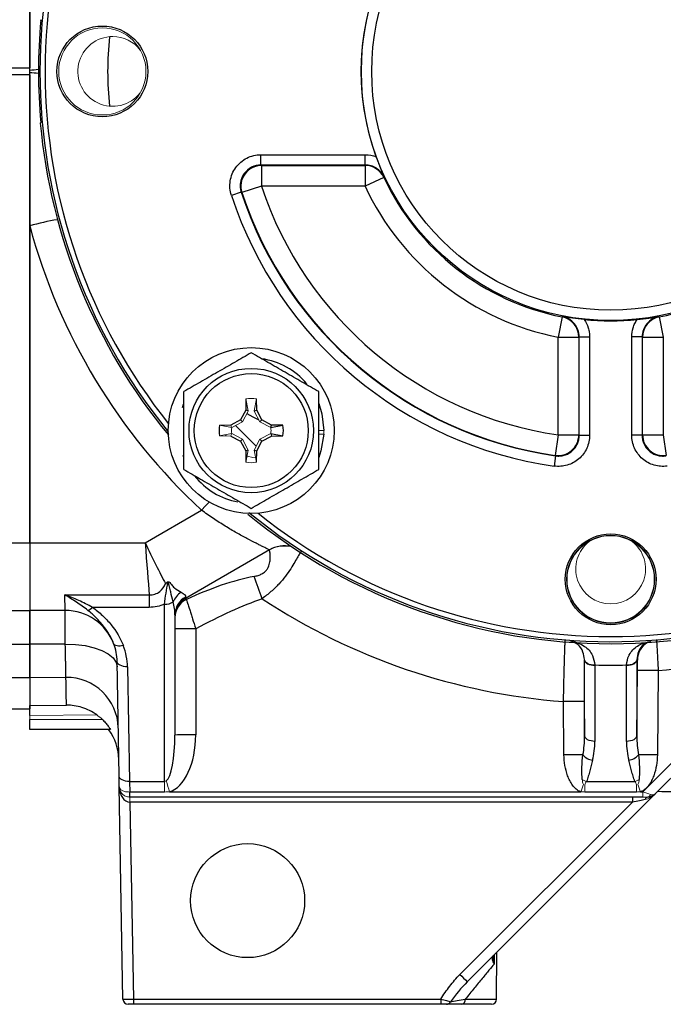
# Model space of a CAD drawing. Units: inches. Extents: x -30.7 to 32.2, y -14.2 to 25.1.
# Drawn here: x -29.4 to -26.9, y 1.8 to 5.5 of the extents above; entities that cross this region are included whole.
import ezdxf

# ---------------------------------------------------------------- set-up
doc = ezdxf.new("R2010")
doc.units = ezdxf.units.IN
doc.header["$MEASUREMENT"] = 0

msp = doc.modelspace()

# ---------------------------------------------------------------- linework, layer by layer
at = {"color": 7, "linetype": 'Continuous', "lineweight": 25}
for p, q in [((-29.3452, 7.1027), (-29.3452, 5.3259)), ((-29.3452, 5.318), (-29.3452, 5.8995)), ((-29.3051, 5.5093), (-29.3033, 5.5072)), ((-29.4922, 5.3259), (-29.3452, 5.3259)), ((-29.3452, 5.3076), (-29.3452, 5.318)), ((-29.3452, 5.2998), (-29.4922, 5.2998)), ((-29.3452, 4.7262), (-29.3452, 5.3076)), ((-29.3452, 5.2998), (-29.3452, 3.5229)), ((-29.3033, 5.1185), (-29.3051, 5.1164)), ((-28.4675, 4.9965), (-28.0718, 4.9965)), ((-28.4675, 4.9572), (-28.4675, 4.9965)), ((-28.0718, 4.9572), (-28.0718, 4.9965)), ((-28.0718, 4.9572), (-28.4675, 4.9572)), ((-28.4654, 4.9557), (-28.0727, 4.9557)), ((-28.4654, 4.9557), (-28.4654, 4.877)), ((-28.0727, 4.9557), (-28.0727, 4.877)), ((-28.0015, 4.9103), (-28.0727, 4.877)), ((-28.0005, 4.9117), (-28.0015, 4.9103)), ((-28.4654, 4.877), (-28.5402, 4.8524)), ((-28.0727, 4.877), (-28.4654, 4.877)), ((-28.5423, 4.854), (-28.5797, 4.8418)), ((-28.5402, 4.8524), (-28.5423, 4.854)), ((-29.3452, 3.5229), (-29.3452, 4.7262)), ((-27.3248, 4.3804), (-27.3401, 4.3032)), ((-27.3248, 4.3804), (-27.3234, 4.3817)), ((-26.9575, 4.3817), (-26.956, 4.3804)), ((-26.956, 4.3804), (-26.9408, 4.3032)), ((-27.3401, 4.3032), (-27.2614, 4.3032)), ((-27.3401, 3.9324), (-27.3401, 4.3032)), ((-27.2614, 4.3032), (-27.2614, 3.9324)), ((-27.2599, 4.3045), (-27.2205, 4.3045)), ((-27.2599, 3.9306), (-27.2599, 4.3045)), ((-27.2205, 4.3045), (-27.2205, 3.9306)), ((-27.021, 4.3045), (-27.0603, 4.3045)), ((-27.0603, 3.9306), (-27.0603, 4.3045)), ((-27.021, 4.3045), (-27.021, 3.9306)), ((-27.0195, 3.9324), (-27.0195, 4.3032)), ((-27.0195, 4.3032), (-26.9408, 4.3032)), ((-26.9408, 4.3032), (-26.9408, 3.9324)), ((-28.5245, 4.0691), (-28.5253, 4.026)), ((-28.4838, 4.026), (-28.4845, 4.0691)), ((-28.5253, 4.026), (-28.5449, 3.9891)), ((-28.5159, 4.0236), (-28.5253, 4.026)), ((-28.4932, 4.0236), (-28.4838, 4.026)), ((-28.4642, 3.9891), (-28.4838, 4.026)), ((-28.5449, 3.9891), (-28.5818, 3.9695)), ((-28.4875, 3.8905), (-28.5644, 3.9675)), ((-28.5378, 3.982), (-28.5449, 3.9891)), ((-28.4713, 3.982), (-28.4642, 3.9891)), ((-28.4273, 3.9695), (-28.4642, 3.9891)), ((-28.4297, 3.9601), (-28.4273, 3.9695)), ((-28.4297, 3.9601), (-28.3841, 3.9687)), ((-28.3841, 3.9687), (-28.4273, 3.9695)), ((-28.5818, 3.928), (-28.5449, 3.9084)), ((-28.4642, 3.9084), (-28.4273, 3.928)), ((-28.4297, 3.9374), (-28.4273, 3.928)), ((-28.4297, 3.9374), (-28.3841, 3.9287)), ((-28.4273, 3.928), (-28.3841, 3.9287)), ((-27.3401, 3.9324), (-27.3513, 3.8545)), ((-27.3401, 3.9324), (-27.2614, 3.9324)), ((-27.2599, 3.9306), (-27.2205, 3.9306)), ((-27.021, 3.9306), (-27.0603, 3.9306)), ((-27.0195, 3.9324), (-26.9408, 3.9324)), ((-26.9408, 3.9324), (-26.9295, 3.8545)), ((-28.5378, 3.9154), (-28.5449, 3.9084)), ((-28.5449, 3.9084), (-28.5253, 3.8715)), ((-28.4838, 3.8715), (-28.4642, 3.9084)), ((-28.4713, 3.9154), (-28.4642, 3.9084)), ((-28.7604, 3.8464), (-28.7632, 3.8536)), ((-28.5159, 3.8739), (-28.5253, 3.8715)), ((-28.5253, 3.8715), (-28.5245, 3.8283)), ((-28.4932, 3.8739), (-28.4838, 3.8715)), ((-28.4845, 3.8283), (-28.4838, 3.8715)), ((-27.3497, 3.8527), (-27.3553, 3.8138)), ((-27.3497, 3.8527), (-27.3513, 3.8545)), ((-28.9072, 3.5229), (-28.6933, 3.6465)), ((-29.4922, 3.5229), (-29.3452, 3.5229)), ((-29.3452, 3.5229), (-29.3452, 3.2656)), ((-29.3452, 3.5229), (-28.9072, 3.5229)), ((-28.4356, 3.4952), (-28.7546, 3.311)), ((-29.2121, 3.3247), (-28.8915, 3.3247)), ((-29.2104, 3.2656), (-29.2121, 3.3247)), ((-28.8915, 3.3247), (-28.8915, 3.2773)), ((-29.4922, 3.2656), (-29.3452, 3.2656)), ((-29.3452, 3.2656), (-29.3452, 3.138)), ((-29.2104, 3.2656), (-29.3452, 3.2656)), ((-28.8915, 3.2773), (-29.1074, 3.2773)), ((-28.8333, 2.616), (-28.8333, 3.2891)), ((-28.794, 3.249), (-28.794, 2.7924)), ((-28.7152, 3.1961), (-28.7152, 2.7929)), ((-26.3913, 3.1486), (-26.9714, 2.5685)), ((-29.5017, 3.138), (-29.3452, 3.138)), ((-29.2102, 3.1375), (-29.3452, 3.1369)), ((-27.0188, 2.5765), (-26.462, 3.1333)), ((-29.006, 2.6367), (-29.0136, 3.0722)), ((-27.2395, 2.7893), (-27.2395, 3.0765)), ((-27.0413, 3.0765), (-27.0413, 2.7893)), ((-28.9742, 3.0514), (-28.9666, 2.616)), ((-27.2002, 3.0555), (-27.2002, 2.7682)), ((-27.0807, 2.7682), (-27.0807, 3.0555)), ((-27.0413, 2.7893), (-27.039, 3.0375)), ((-26.9603, 3.0373), (-26.9633, 2.7173)), ((-29.3452, 3.0098), (-29.5026, 3.0098)), ((-29.2077, 3.0113), (-29.3452, 3.01)), ((-29.3452, 3.01), (-29.3452, 2.9049)), ((-29.3452, 3.0098), (-29.3452, 2.8916)), ((-27.3176, 2.7173), (-27.3195, 2.9196)), ((-27.2408, 2.9198), (-27.2395, 2.7893)), ((-29.5959, 2.8916), (-29.3452, 2.8916)), ((-29.3452, 2.9049), (-29.2058, 2.9062)), ((-29.3452, 2.8128), (-29.3452, 2.8515)), ((-29.0385, 2.8128), (-29.3452, 2.8128)), ((-29.0052, 2.5956), (-29.006, 2.6367)), ((-28.9912, 1.7889), (-29.0052, 2.5956)), ((-28.9666, 2.616), (-28.8333, 2.616)), ((-28.9666, 2.616), (-28.9655, 2.5759)), ((-27.2323, 2.616), (-27.0486, 2.616)), ((-28.8333, 2.5759), (-28.9655, 2.5759)), ((-27.0188, 2.5569), (-28.9655, 2.5569)), ((-28.8146, 2.5765), (-27.2541, 2.5765)), ((-26.9714, 2.5685), (-27.6845, 1.8554)), ((-27.042, 2.5759), (-27.2389, 2.5759)), ((-27.0579, 2.5569), (-27.0579, 2.5374)), ((-27.0267, 2.5765), (-27.0188, 2.5765)), ((-27.0185, 2.5764), (-27.0188, 2.5761)), ((-27.0579, 2.5374), (-28.9649, 2.5374)), ((-28.9649, 2.5374), (-28.9518, 1.7891)), ((-27.7123, 1.883), (-27.0579, 2.5374)), ((-27.5828, 1.9571), (-27.5832, 1.9223)), ((-27.5734, 1.7891), (-27.5721, 1.9678)), ((-28.9518, 1.7695), (-28.9715, 1.7695)), ((-28.9518, 1.7891), (-27.7852, 1.7891)), ((-28.9518, 1.7891), (-28.9518, 1.7695)), ((-27.7852, 1.7695), (-28.9518, 1.7695)), ((-27.7852, 1.7891), (-27.7852, 1.7695)), ((-27.593, 1.7695), (-27.7054, 1.7695)), ((-27.6923, 1.7891), (-27.5734, 1.7891))]:
    msp.add_line(p, q, dxfattribs=at)
at = {"color": 144, "linetype": 'Continuous', "lineweight": 18}
for p, q in [((-28.5159, 4.0236), (-28.5245, 4.0691)), ((-28.4932, 4.0236), (-28.4845, 4.0691)), ((-28.5378, 3.982), (-28.5161, 4.0228)), ((-28.493, 4.0228), (-28.4713, 3.982)), ((-28.5818, 3.9695), (-28.6249, 3.9687)), ((-28.5794, 3.9601), (-28.6249, 3.9687)), ((-28.5794, 3.9601), (-28.5818, 3.9695)), ((-28.5786, 3.9603), (-28.5378, 3.982)), ((-28.4713, 3.982), (-28.4304, 3.9603)), ((-28.5794, 3.9374), (-28.6249, 3.9287)), ((-28.6249, 3.9287), (-28.5818, 3.928)), ((-28.6001, 3.9283), (-28.6018, 3.9329)), ((-28.5794, 3.9374), (-28.5818, 3.928)), ((-28.5378, 3.9154), (-28.5786, 3.9372)), ((-28.4304, 3.9372), (-28.4713, 3.9154)), ((-28.2486, 3.9487), (-28.2289, 3.9487)), ((-28.2486, 3.9348), (-28.2293, 3.9348)), ((-28.5161, 3.8746), (-28.5378, 3.9154)), ((-28.4713, 3.9154), (-28.493, 3.8746)), ((-28.5159, 3.8739), (-28.5245, 3.8283)), ((-28.4932, 3.8739), (-28.4845, 3.8283)), ((-29.0904, 2.8685), (-29.3452, 2.8663)), ((-29.3452, 2.8515), (-29.3452, 2.8663)), ((-29.3452, 2.8515), (-29.0696, 2.8515)), ((-28.8333, 2.5759), (-28.8333, 2.616)), ((-28.9655, 2.5759), (-28.9655, 2.5569)), ((-28.9649, 2.5569), (-28.9649, 2.5374)), ((-27.0188, 2.5569), (-27.0188, 2.5765)), ((-26.9993, 2.5569), (-27.0188, 2.5569)), ((-28.9649, 2.5374), (-28.9655, 2.5374))]:
    msp.add_line(p, q, dxfattribs=at)
at = {"color": 7, "linetype": 'Continuous', "lineweight": 25, "flags": 128}
for points in [[(-28.4675, 4.9572), (-28.4658, 4.9559), (-28.4654, 4.9557)], [(-28.0727, 4.9557), (-28.0727, 4.9558), (-28.0718, 4.9572)], [(-27.2599, 4.3045), (-27.2612, 4.3033), (-27.2614, 4.3032)], [(-27.0195, 4.3032), (-27.0196, 4.3033), (-27.021, 4.3045)], [(-28.7657, 4.0368), (-28.7613, 4.0488), (-28.7604, 4.051)], [(-28.2486, 4.051), (-28.2363, 4.0118), (-28.2289, 3.9487)], [(-28.5217, 4.0131), (-28.499, 4.0011), (-28.4782, 3.9906)], [(-28.2293, 3.9348), (-28.2398, 3.8722), (-28.2486, 3.8464)], [(-27.2614, 3.9324), (-27.2612, 3.9321), (-27.2599, 3.9306)], [(-27.021, 3.9306), (-27.0197, 3.9321), (-27.0195, 3.9324)], [(-28.6641, 3.6772), (-28.678, 3.6626), (-28.6933, 3.6465)], [(-29.2102, 3.1375), (-29.1719, 3.1364), (-29.1351, 3.1318), (-29.1012, 3.124), (-29.0714, 3.1133), (-29.0469, 3.1001), (-29.0286, 3.0849), (-29.0172, 3.0683), (-29.0132, 3.0508)], [(-28.9899, 3.1321), (-28.9963, 3.1307), (-29.0025, 3.13), (-29.0084, 3.1299), (-29.0137, 3.1306), (-29.0183, 3.1319), (-29.022, 3.1339), (-29.0249, 3.1364), (-29.0267, 3.1394)], [(-28.9742, 3.0514), (-28.9818, 3.0517), (-28.9892, 3.0528), (-28.9959, 3.0547), (-29.0019, 3.0573), (-29.0068, 3.0604), (-29.0105, 3.0641), (-29.0127, 3.068), (-29.0136, 3.0722)], [(-27.2002, 2.7682), (-27.2078, 2.7686), (-27.2151, 2.7698), (-27.2218, 2.7718), (-27.2278, 2.7744), (-27.2327, 2.7776), (-27.2363, 2.7812), (-27.2387, 2.7852), (-27.2395, 2.7893)], [(-27.0413, 2.7893), (-27.0422, 2.7852), (-27.0445, 2.7812), (-27.0482, 2.7776), (-27.0531, 2.7744), (-27.059, 2.7718), (-27.0658, 2.7698), (-27.0731, 2.7686), (-27.0807, 2.7682)], [(-28.9666, 2.616), (-28.9742, 2.6163), (-28.9816, 2.6174), (-28.9883, 2.6193), (-28.9943, 2.6218), (-28.9992, 2.625), (-29.0029, 2.6286), (-29.0051, 2.6326), (-29.006, 2.6367)]]:
    msp.add_lwpolyline(points, dxfattribs=at)
at = {"color": 144, "linetype": 'Continuous', "lineweight": 18, "flags": 128}
for points in [[(-28.6087, 3.9649), (-28.6087, 3.9656), (-28.609, 3.969)], [(-28.4878, 3.8445), (-28.4985, 3.8459), (-28.5204, 3.8515)], [(-27.2002, 3.0586), (-27.2077, 3.0589), (-27.215, 3.0599), (-27.2217, 3.0617), (-27.2276, 3.0641), (-27.2325, 3.0672), (-27.2362, 3.0707), (-27.2386, 3.0746), (-27.2395, 3.0786)], [(-27.2002, 3.0555), (-27.2078, 3.0559), (-27.2151, 3.0571), (-27.2218, 3.059), (-27.2278, 3.0616), (-27.2327, 3.0648), (-27.2363, 3.0685), (-27.2387, 3.0724), (-27.2395, 3.0765)], [(-27.0413, 3.0765), (-27.0422, 3.0724), (-27.0445, 3.0685), (-27.0482, 3.0648), (-27.0531, 3.0616), (-27.059, 3.059), (-27.0658, 3.0571), (-27.0731, 3.0559), (-27.0807, 3.0555)], [(-27.0413, 3.0786), (-27.0423, 3.0746), (-27.0447, 3.0707), (-27.0484, 3.0672), (-27.0533, 3.0641), (-27.0592, 3.0617), (-27.0659, 3.0599), (-27.0731, 3.0589), (-27.0806, 3.0586)], [(-27.042, 2.5759), (-27.042, 2.5794), (-27.042, 2.5828), (-27.042, 2.5863), (-27.042, 2.5897), (-27.042, 2.5931), (-27.042, 2.5964), (-27.042, 2.5997), (-27.042, 2.6029)]]:
    msp.add_lwpolyline(points, dxfattribs=at)
at = {"color": 7, "linetype": 'Continuous', "lineweight": 25}
for centre, radius in [((-27.1404, 5.3128), 0.9462), ((-27.1404, 5.3128), 0.9069), ((-29.0696, 5.3128), 0.1724), ((-28.5045, 3.9487), 0.315), ((-28.5045, 3.9487), 0.2362), ((-28.5045, 3.9487), 0.2165), ((-27.1404, 3.3837), 0.1724), ((-28.5184, 2.1632), 0.2165)]:
    msp.add_circle(centre, radius, dxfattribs=at)
at = {"color": 144, "linetype": 'Continuous', "lineweight": 18}
for centre, radius in [((-29.0696, 5.3128), 0.1654), ((-27.1404, 3.3837), 0.1673), ((-27.1404, 3.3837), 0.1654)]:
    msp.add_circle(centre, radius, dxfattribs=at)
at = {"color": 7, "linetype": 'Continuous', "lineweight": 25}
for centre, radius, start, end in [((-27.1404, 5.3128), 2.166, 140.8206, 219.1794), ((-27.1404, 5.3128), 2.1463, 141.4254, 180), ((-27.1404, 5.3128), 0.9476, 160.0372, 199.9628), ((-27.1404, 5.3128), 2.1715, 174.8646, 185.1354), ((-27.8244, 5.3128), 1.225, 173.8166, 186.1834), ((-29.3563, 5.6315), 0.3137, 272.0369, 278.1279), ((-27.1404, 5.3128), 2.1463, 180, 218.5746), ((-29.3563, 4.9942), 0.3137, 81.8721, 87.9631), ((-27.1404, 5.3128), 2.1736, 185.1851, 219.4414), ((-28.4652, 4.8768), 0.0788, 90.1243, 198.0848), ((-28.0728, 4.8769), 0.0788, 25.1045, 89.9522), ((-27.1404, 5.3128), 0.9505, 205.0567, 258.8143), ((-27.1404, 5.3128), 0.9505, 281.1857, 334.9433), ((-27.1404, 5.3128), 1.3948, 198.2091, 261.7708), ((-27.1404, 5.3128), 1.0292, 205.0567, 258.8143), ((-27.1404, 5.3128), 1.5144, 198.1231, 261.8428), ((-27.1404, 5.3128), 1.4751, 198.1231, 261.8428), ((-27.1404, 5.3128), 1.4735, 198.2091, 261.7708), ((-29.0987, 3.8676), 0.8932, 99.0903, 106.0179), ((-27.1404, 5.3206), 2.2835, 195.0902, 227.1539), ((-27.3402, 4.3031), 0.0788, 0.0643, 78.75), ((-26.9407, 4.3031), 0.0788, 101.25, 179.9357), ((-27.1404, 5.3128), 0.9476, 263.9242, 276.0758), ((-28.5045, 3.9487), 0.2756, 40.1525, 81.7375), ((-28.5045, 3.9487), 0.122, 170.5703, 189.4297), ((-28.5045, 3.9487), 0.122, 350.5703, 9.4297), ((-27.3402, 3.9325), 0.0788, 261.8689, 359.9019), ((-26.9407, 3.9325), 0.0788, 180.0981, 278.1311), ((-28.5045, 3.9487), 0.2756, 218.5781, 259.3929), ((-27.1404, 5.3128), 2.1736, 230.6765, 309.4414), ((-27.1404, 5.3128), 2.166, 230.6447, 309.1794), ((-27.1404, 5.3128), 2.1463, 231.4254, 308.5746), ((-28.3766, 3.3929), 0.1181, 78.2137, 120), ((-60.9816, -8.42), 34.5692, 19.83567, 19.98456), ((-28.7194, 3.2622), 0.0893, 125.2182, 156.2001), ((-28.8313, 3.3433), 0.0542, 267.8176, 303.7825), ((-28.717, 3.2487), 0.077, 118.4008, 179.7708), ((-28.7152, 3.2429), 0.0787, 120, 180), ((-28.7176, 3.2383), 0.0764, 115.7042, 179.6473), ((-27.1404, 5.3145), 2.4016, 236.5723, 265.7242), ((-29.2104, 3.0687), 0.1969, 21.049, 90), ((-29.1373, 3.3031), 0.0395, 288.6696, 319.1834), ((-28.7349, 0.376), 2.8202, 89.6001, 91.1999), ((-26.9605, 3.076), 0.0787, 120.6131, 179.4578), ((-29.2104, 3.0687), 0.1969, 1, 21.049), ((-29.2104, 3.0473), 0.2362, 1, 21.049), ((-27.1404, 5.3137), 2.2835, 274.5253, 287.2847), ((-27.0617, 5.3136), 2.2441, 265.4444, 265.455), ((-27.2192, 5.3136), 2.2441, 274.545, 274.5996), ((-27.1404, 5.42), 2.3622, 268.5499, 271.4501), ((-27.007, 0.1205), 2.9172, 89.0822, 90.6285), ((-29.2052, 2.8152), 0.1961, 1.2148, 90.7256), ((-27.2728, 0.0028), 2.9172, 89.3715, 90.9178), ((-29.2039, 2.6959), 0.1969, 1, 35.978), ((-28.7349, -0.0272), 2.8202, 89.6001, 91.1999), ((-27.2533, -3.097), 5.8146, 89.92331, 90.63305), ((-27.2022, 2.7506), 0.0545, 217.2738, 262.2483), ((-27.0787, 2.7506), 0.0545, 277.7517, 322.7262), ((-27.0275, -3.097), 5.8146, 89.36695, 90.07669), ((-26.9275, 3.0147), 0.4375, 265.5683, 297.262), ((-26.9993, 2.5963), 0.0394, 270, 315), ((-26.3048, 3.2766), 1.9808, 224.7176, 225.8509), ((-28.9715, 1.7892), 0.0197, 181, 270), ((-27.7644, 1.7867), 0.0172, 271.5274, 334.7199), ((-27.7095, 1.7864), 0.0174, 283.6377, 8.7908), ((-27.593, 1.7892), 0.0197, 270, 359.6)]:
    msp.add_arc(centre, radius, start, end, dxfattribs=at)
at = {"color": 144, "linetype": 'Continuous', "lineweight": 18}
for centre, radius, start, end in [((-29.0302, 5.3128), 0.1325, 90, 322.1289), ((-29.0302, 5.3128), 0.1325, 37.8711, 90), ((-28.5045, 3.9487), 0.122, 80.5703, 99.4297), ((-28.5045, 3.9487), 0.2756, 357.1123, 0), ((-28.5045, 3.9487), 0.122, 260.5703, 279.4297), ((-27.1404, 3.4231), 0.1325, 127.8711, 52.1289), ((-28.3783, 3.3938), 0.1165, 75.8666, 119.9522), ((-28.8984, 3.2502), 0.1437, 57.716, 58.5949), ((-60.8885, -6.9844), 33.4685, 16.59876, 16.67344), ((-27.2087, 2.6889), 0.0766, 238.9464, 252.0882), ((-27.0721, 2.6889), 0.0766, 287.9118, 301.0536), ((1.3424, -7.9155), 30.4605, 159.79601, 159.85205), ((-55.6232, -7.9155), 30.4605, 20.14795, 20.20399), ((-28.6878, 2.5713), 0.2785, 179.0474, 182.9526), ((-29.247, 2.5422), 0.2815, 359.0107, 2.9893), ((-26.9971, 2.545), 0.0121, 100.1788, 169.8212), ((-27.0014, 2.5689), 0.0121, 280.1788, 349.8212)]:
    msp.add_arc(centre, radius, start, end, dxfattribs=at)
at = {"color": 7, "linetype": 'Continuous', "lineweight": 25}
for centre, major_axis, ratio, start_param, end_param in [((-28.9072, 3.5412), (-0.1195, 0.2492), 0.028583, 1.63033, 2.32991), ((-28.9072, 3.5412), (-0.0211, 0.2756), 0.005047, 1.636638, 2.473926), ((-28.7482, 3.042), (0.5193, 0.3017), 0.393294, 0.848724, 1.35083), ((-28.7152, 3.652), (0.0394, 0.341), 0.006105, 3.146125, 3.319942), ((-28.7152, 3.061), (-0.039, 0.2502), 0.060492, 6.093305, 6.306563), ((-28.7482, 3.0428), (0.4985, 0.2886), 0.205054, 0.84926, 1.386823), ((-28.8333, 2.7924), (0, 0.1763), 0.223273, 3.300857, 4.712389), ((-28.8333, 2.7929), (0, 0.2192), 0.538784, 3.300857, 4.712389), ((-27.3183, 2.7924), (-0.0023, 0.1841), 0.427596, 4.289129, 4.690289), ((-27.3183, 2.7709), (-0.003, 0.1838), 0.642341, 4.286195, 4.687355), ((-26.9626, 2.7709), (0.003, 0.1838), 0.642341, 1.595831, 1.99699), ((-26.9626, 2.7924), (0.0023, 0.1841), 0.427596, 1.592896, 1.994056), ((-28.9659, 2.5963), (-0.001, 0.0589), 0.668221, 1.570796, 3.124139), ((-27.0583, 2.5372), (0.0696, 0.0139), 0.000759, 0.784259, 1.564721), ((-26.9993, 2.5963), (-0.0278, 0.0278), 0.502468, 2.356194, 3.141593), ((-28.9518, 1.7892), (0.0394, 0.0003), 0.00349, 3.141623, 4.712298)]:
    msp.add_ellipse(centre, major_axis=major_axis, ratio=ratio, start_param=start_param, end_param=end_param, dxfattribs=at)
at = {"color": 144, "linetype": 'Continuous', "lineweight": 18}
for centre, major_axis, ratio, start_param, end_param in [((-27.0189, 2.5766), (0.0418, -0.0139), 0.001975, 4.716338, 5.4968), ((-26.9993, 2.5963), (0.0417, 0.0417), 0.667765, 3.926991, 4.712389)]:
    msp.add_ellipse(centre, major_axis=major_axis, ratio=ratio, start_param=start_param, end_param=end_param, dxfattribs=at)
at = {"color": 7, "linetype": 'Continuous', "lineweight": 25}
for points, knots in [([(-28.5797, 4.8418), (-28.5826, 4.8507), (-28.5844, 4.8597), (-28.5859, 4.8782), (-28.5856, 4.8876), (-28.5827, 4.9059), (-28.5802, 4.9149), (-28.5731, 4.9321), (-28.5686, 4.9402), (-28.5577, 4.9552), (-28.5514, 4.9621), (-28.5373, 4.9741), (-28.5295, 4.9794), (-28.513, 4.9878), (-28.5043, 4.991), (-28.4862, 4.9954), (-28.4769, 4.9965), (-28.4675, 4.9965)], [0, 0, 0, 0, 0.125, 0.125, 0.25, 0.25, 0.375, 0.375, 0.5, 0.5, 0.625, 0.625, 0.75, 0.75, 0.875, 0.875, 1, 1, 1, 1]), ([(-28.0311, 4.9893), (-28.0257, 4.9745), (-28.0204, 4.9604), (-28.0103, 4.9349), (-28.0054, 4.9232), (-28.0005, 4.9117)], [0, 0, 0, 0, 0.5, 0.5, 1, 1, 1, 1]), ([(-28.4675, 4.9572), (-28.48, 4.9572), (-28.4923, 4.9542), (-28.5144, 4.943), (-28.5241, 4.9347), (-28.535, 4.9196), (-28.538, 4.9143), (-28.5427, 4.9028), (-28.5444, 4.8968), (-28.5463, 4.8846), (-28.5465, 4.8783), (-28.5455, 4.866), (-28.5442, 4.8599), (-28.5423, 4.854)], [0, 0, 0, 0, 0.25, 0.25, 0.5, 0.5, 0.625, 0.625, 0.75, 0.75, 0.875, 0.875, 1, 1, 1, 1]), ([(-28.0005, 4.9117), (-28.0036, 4.9185), (-28.0078, 4.9249), (-28.0175, 4.936), (-28.0233, 4.9409), (-28.0358, 4.9489), (-28.0426, 4.952), (-28.0569, 4.9561), (-28.0643, 4.9572), (-28.0718, 4.9572)], [0, 0, 0, 0, 0.25, 0.25, 0.5, 0.5, 0.75, 0.75, 1, 1, 1, 1]), ([(-27.2407, 4.3705), (-27.2564, 4.3722), (-27.2713, 4.374), (-27.2985, 4.3777), (-27.3111, 4.3796), (-27.3234, 4.3817)], [0, 0, 0, 0, 0.5, 0.5, 1, 1, 1, 1]), ([(-27.2599, 4.3045), (-27.2599, 4.3136), (-27.2615, 4.3226), (-27.2675, 4.3395), (-27.2721, 4.3475), (-27.2835, 4.3614), (-27.2905, 4.3674), (-27.3059, 4.3766), (-27.3145, 4.3799), (-27.3234, 4.3817)], [0, 0, 0, 0, 0.25, 0.25, 0.5, 0.5, 0.75, 0.75, 1, 1, 1, 1]), ([(-27.0401, 4.3705), (-27.0245, 4.3722), (-27.0095, 4.374), (-26.9824, 4.3777), (-26.9698, 4.3796), (-26.9575, 4.3817)], [0, 0, 0, 0, 0.5, 0.5, 1, 1, 1, 1]), ([(-26.9575, 4.3817), (-26.9664, 4.3799), (-26.9748, 4.3767), (-26.9904, 4.3674), (-26.9973, 4.3615), (-27.0089, 4.3474), (-27.0133, 4.3396), (-27.0195, 4.3224), (-27.021, 4.3136), (-27.021, 4.3045)], [0, 0, 0, 0, 0.25, 0.25, 0.5, 0.5, 0.75, 0.75, 1, 1, 1, 1]), ([(-27.2407, 4.3705), (-27.2341, 4.3608), (-27.2291, 4.3502), (-27.224, 4.3335), (-27.2227, 4.3278), (-27.221, 4.3162), (-27.2205, 4.3103), (-27.2205, 4.3045)], [0, 0, 0, 0, 0.5, 0.5, 0.75, 0.75, 1, 1, 1, 1]), ([(-27.0603, 4.3045), (-27.0603, 4.3162), (-27.0586, 4.3277), (-27.0535, 4.3445), (-27.0514, 4.35), (-27.0463, 4.3606), (-27.0434, 4.3656), (-27.0401, 4.3705)], [0, 0, 0, 0, 0.5, 0.5, 0.75, 0.75, 1, 1, 1, 1]), ([(-28.5045, 4.2442), (-28.5254, 4.2322), (-28.5465, 4.22), (-28.589, 4.1955), (-28.6105, 4.1831), (-28.6431, 4.1642), (-28.654, 4.1579), (-28.6757, 4.1454), (-28.6864, 4.1392), (-28.7184, 4.1207), (-28.7395, 4.1086), (-28.7604, 4.0965)], [0, 0, 0, 0, 0.25, 0.25, 0.5, 0.5, 0.625, 0.625, 0.75, 0.75, 1, 1, 1, 1]), ([(-28.2486, 4.0965), (-28.2695, 4.1085), (-28.2906, 4.1207), (-28.3331, 4.1452), (-28.3546, 4.1576), (-28.3872, 4.1765), (-28.3981, 4.1828), (-28.4198, 4.1953), (-28.4305, 4.2015), (-28.4625, 4.22), (-28.4836, 4.2321), (-28.5045, 4.2442)], [0, 0, 0, 0, 0.25, 0.25, 0.5, 0.5, 0.625, 0.625, 0.75, 0.75, 1, 1, 1, 1]), ([(-28.7604, 3.801), (-28.7604, 3.825), (-28.7604, 3.8496), (-28.7604, 3.899), (-28.7604, 3.9238), (-28.7604, 3.9737), (-28.7604, 3.999), (-28.7604, 4.0484), (-28.7604, 4.0726), (-28.7604, 4.0965)], [0, 0, 0, 0, 0.25, 0.25, 0.5, 0.5, 0.75, 0.75, 1, 1, 1, 1]), ([(-28.2486, 3.801), (-28.2486, 3.825), (-28.2486, 3.8496), (-28.2486, 3.899), (-28.2486, 3.9238), (-28.2486, 3.9737), (-28.2486, 3.999), (-28.2486, 4.0484), (-28.2486, 4.0726), (-28.2486, 4.0965)], [0, 0, 0, 0, 0.25, 0.25, 0.5, 0.5, 0.75, 0.75, 1, 1, 1, 1]), ([(-27.2205, 3.9306), (-27.2205, 3.9221), (-27.2214, 3.9137), (-27.225, 3.8973), (-27.2277, 3.8892), (-27.2347, 3.8739), (-27.239, 3.8666), (-27.2491, 3.8531), (-27.2549, 3.8469), (-27.2676, 3.8359), (-27.2746, 3.831), (-27.2894, 3.8229), (-27.2972, 3.8197), (-27.3134, 3.815), (-27.3218, 3.8135), (-27.3385, 3.8123), (-27.3469, 3.8125), (-27.3553, 3.8138)], [0, 0, 0, 0, 0.125, 0.125, 0.25, 0.25, 0.375, 0.375, 0.5, 0.5, 0.625, 0.625, 0.75, 0.75, 0.875, 0.875, 1, 1, 1, 1]), ([(-27.3497, 3.8527), (-27.3441, 3.8519), (-27.3385, 3.8517), (-27.3274, 3.8525), (-27.3218, 3.8535), (-27.311, 3.8567), (-27.3058, 3.8588), (-27.2959, 3.8642), (-27.2912, 3.8674), (-27.2828, 3.8748), (-27.2789, 3.8789), (-27.2721, 3.8879), (-27.2693, 3.8928), (-27.2646, 3.903), (-27.2628, 3.9084), (-27.2605, 3.9194), (-27.2599, 3.9249), (-27.2599, 3.9306)], [0, 0, 0, 0, 0.125, 0.125, 0.25, 0.25, 0.375, 0.375, 0.5, 0.5, 0.625, 0.625, 0.75, 0.75, 0.875, 0.875, 1, 1, 1, 1]), ([(-26.9255, 3.8138), (-26.934, 3.8125), (-26.9424, 3.8123), (-26.9591, 3.8135), (-26.9676, 3.815), (-26.9837, 3.8197), (-26.9915, 3.8229), (-27.0063, 3.8311), (-27.0133, 3.8359), (-27.026, 3.8469), (-27.0318, 3.8532), (-27.0419, 3.8667), (-27.0462, 3.8739), (-27.0532, 3.8893), (-27.0559, 3.8974), (-27.0594, 3.9137), (-27.0603, 3.9221), (-27.0603, 3.9306)], [0, 0, 0, 0, 0.125, 0.125, 0.25, 0.25, 0.375, 0.375, 0.5, 0.5, 0.625, 0.625, 0.75, 0.75, 0.875, 0.875, 1, 1, 1, 1]), ([(-27.021, 3.9306), (-27.021, 3.9249), (-27.0204, 3.9194), (-27.018, 3.9084), (-27.0162, 3.903), (-27.0116, 3.8928), (-27.0087, 3.888), (-27.002, 3.879), (-26.9981, 3.8748), (-26.9897, 3.8674), (-26.985, 3.8642), (-26.9751, 3.8588), (-26.9699, 3.8567), (-26.9592, 3.8535), (-26.9535, 3.8525), (-26.9423, 3.8517), (-26.9367, 3.8519), (-26.9311, 3.8527)], [0, 0, 0, 0, 0.125, 0.125, 0.25, 0.25, 0.375, 0.375, 0.5, 0.5, 0.625, 0.625, 0.75, 0.75, 0.875, 0.875, 1, 1, 1, 1]), ([(-28.7604, 3.801), (-28.7395, 3.7889), (-28.7185, 3.7768), (-28.676, 3.7522), (-28.6545, 3.7398), (-28.6218, 3.721), (-28.6109, 3.7147), (-28.5893, 3.7022), (-28.5786, 3.696), (-28.5465, 3.6775), (-28.5254, 3.6653), (-28.5045, 3.6532)], [0, 0, 0, 0, 0.25, 0.25, 0.5, 0.5, 0.625, 0.625, 0.75, 0.75, 1, 1, 1, 1]), ([(-28.5045, 3.6532), (-28.4836, 3.6653), (-28.4626, 3.6774), (-28.4201, 3.702), (-28.3986, 3.7144), (-28.3659, 3.7332), (-28.355, 3.7396), (-28.3334, 3.752), (-28.3227, 3.7582), (-28.2906, 3.7767), (-28.2695, 3.7889), (-28.2486, 3.801)], [0, 0, 0, 0, 0.25, 0.25, 0.5, 0.5, 0.625, 0.625, 0.75, 0.75, 1, 1, 1, 1]), ([(-28.4356, 3.4952), (-28.4354, 3.4953), (-28.4374, 3.4964), (-28.4453, 3.5004), (-28.4512, 3.5032), (-28.4627, 3.5089), (-28.467, 3.511), (-28.4762, 3.5155), (-28.4811, 3.5179), (-28.4967, 3.5258), (-28.5082, 3.5318), (-28.5271, 3.5418), (-28.5336, 3.5454), (-28.5469, 3.5527), (-28.5537, 3.5565), (-28.5744, 3.5683), (-28.5887, 3.5768), (-28.6183, 3.5952), (-28.6333, 3.6048), (-28.6632, 3.6249), (-28.6782, 3.6354), (-28.6933, 3.6465)], [0, 0, 0, 0, 0.125, 0.125, 0.25, 0.25, 0.3125, 0.3125, 0.375, 0.375, 0.5, 0.5, 0.5625, 0.5625, 0.625, 0.625, 0.75, 0.75, 0.875, 0.875, 1, 1, 1, 1]), ([(-28.494, 3.3946), (-28.4889, 3.3956), (-28.4838, 3.3969), (-28.4737, 3.4001), (-28.4687, 3.4021), (-28.4596, 3.4071), (-28.4554, 3.4101), (-28.4483, 3.4167), (-28.4455, 3.4202), (-28.4386, 3.4309), (-28.4362, 3.4383), (-28.4332, 3.4514), (-28.4326, 3.4574), (-28.4321, 3.4681), (-28.4323, 3.4729), (-28.4329, 3.481), (-28.4334, 3.4844), (-28.4343, 3.4898), (-28.4348, 3.4918), (-28.4358, 3.4943), (-28.4362, 3.4949), (-28.4365, 3.4947)], [0, 0, 0, 0, 0.0625, 0.0625, 0.125, 0.125, 0.1875, 0.1875, 0.25, 0.25, 0.375, 0.375, 0.5, 0.5, 0.625, 0.625, 0.75, 0.75, 0.875, 0.875, 1, 1, 1, 1]), ([(-28.314, 3.4911), (-28.3153, 3.4898), (-28.317, 3.4874), (-28.3215, 3.4801), (-28.3243, 3.4753), (-28.3309, 3.4637), (-28.3348, 3.4568), (-28.3438, 3.4414), (-28.3488, 3.433), (-28.3605, 3.4151), (-28.3671, 3.4054), (-28.3821, 3.3857), (-28.3904, 3.3758), (-28.4089, 3.3559), (-28.4189, 3.3463), (-28.4403, 3.3276), (-28.4517, 3.3187), (-28.4634, 3.3102)], [0, 0, 0, 0, 0.125, 0.125, 0.25, 0.25, 0.375, 0.375, 0.5, 0.5, 0.625, 0.625, 0.75, 0.75, 0.875, 0.875, 1, 1, 1, 1]), ([(-28.8915, 3.3247), (-28.8842, 3.3246), (-28.8769, 3.3256), (-28.8636, 3.3298), (-28.8573, 3.3331), (-28.8411, 3.345), (-28.834, 3.3556), (-28.8301, 3.3672)], [0, 0, 0, 0, 0.25, 0.25, 0.5, 0.5, 1, 1, 1, 1]), ([(-28.8333, 3.2891), (-28.832, 3.3039), (-28.83, 3.3175), (-28.8255, 3.3442), (-28.823, 3.3575), (-28.8217, 3.3716)], [0, 0, 0, 0, 0.5, 0.5, 1, 1, 1, 1]), ([(-28.8236, 3.3728), (-28.8228, 3.3735), (-28.8218, 3.3742), (-28.8196, 3.3747), (-28.8186, 3.3746), (-28.8159, 3.3737), (-28.8146, 3.3726), (-28.8112, 3.3692), (-28.8094, 3.3667), (-28.8039, 3.3596), (-28.8003, 3.3551), (-28.7882, 3.3441), (-28.7788, 3.3394), (-28.7709, 3.3352)], [0, 0, 0, 0, 0.03125, 0.03125, 0.0625, 0.0625, 0.125, 0.125, 0.25, 0.25, 0.5, 0.5, 1, 1, 1, 1]), ([(-28.8011, 3.2982), (-28.8041, 3.3111), (-28.8072, 3.3235), (-28.8117, 3.3421), (-28.8131, 3.3483), (-28.8154, 3.358), (-28.8161, 3.3612), (-28.8174, 3.3661), (-28.8179, 3.3678), (-28.8188, 3.3702), (-28.8191, 3.371), (-28.8198, 3.3721), (-28.82, 3.3726), (-28.8208, 3.3728), (-28.8211, 3.3726), (-28.8215, 3.3721), (-28.8216, 3.3719), (-28.8217, 3.3716)], [0, 0, 0, 0, 0.5, 0.5, 0.75, 0.75, 0.875, 0.875, 0.9375, 0.9375, 0.96875, 0.96875, 0.984375, 0.984375, 0.992188, 0.992188, 1, 1, 1, 1]), ([(-28.7709, 3.3352), (-28.7648, 3.3319), (-28.7603, 3.3286), (-28.7545, 3.3223), (-28.7532, 3.3193), (-28.7536, 3.3164)], [0, 0, 0, 0, 0.5, 0.5, 1, 1, 1, 1]), ([(-29.1246, 3.2657), (-29.1389, 3.2768), (-29.1535, 3.2871), (-29.1827, 3.3066), (-29.1974, 3.3158), (-29.2121, 3.3247)], [0, 0, 0, 0, 0.5, 0.5, 1, 1, 1, 1]), ([(-29.1074, 3.2773), (-29.1243, 3.2871), (-29.1416, 3.2957), (-29.1767, 3.3113), (-29.1944, 3.3183), (-29.2121, 3.3247)], [0, 0, 0, 0, 0.5, 0.5, 1, 1, 1, 1]), ([(-28.794, 3.249), (-28.794, 3.257), (-28.7946, 3.2651), (-28.797, 3.2815), (-28.7987, 3.2899), (-28.8011, 3.2982)], [0, 0, 0, 0, 0.5, 0.5, 1, 1, 1, 1]), ([(-28.7507, 3.3071), (-28.7503, 3.3058), (-28.7497, 3.3039), (-28.7481, 3.299), (-28.7472, 3.2961), (-28.744, 3.286), (-28.7412, 3.2773), (-28.7364, 3.2623), (-28.7347, 3.2569), (-28.7311, 3.2457), (-28.7293, 3.2399), (-28.7235, 3.2218), (-28.7194, 3.209), (-28.7152, 3.1961)], [0, 0, 0, 0, 0.125, 0.125, 0.25, 0.25, 0.5, 0.5, 0.625, 0.625, 0.75, 0.75, 1, 1, 1, 1]), ([(-29.3452, 3.1369), (-29.3452, 3.1563), (-29.3452, 3.174), (-29.3452, 3.1978), (-29.3452, 3.2053), (-29.3452, 3.219), (-29.3452, 3.2252), (-29.3452, 3.2364), (-29.3452, 3.2414), (-29.3452, 3.2502), (-29.3452, 3.2538), (-29.3452, 3.2596), (-29.3452, 3.2618), (-29.3452, 3.2648), (-29.3452, 3.2656), (-29.3452, 3.2656)], [0, 0, 0, 0, 0.25, 0.25, 0.375, 0.375, 0.5, 0.5, 0.625, 0.625, 0.75, 0.75, 0.875, 0.875, 1, 1, 1, 1]), ([(-29.2102, 3.1375), (-29.2102, 3.1569), (-29.2102, 3.1744), (-29.2103, 3.1981), (-29.2103, 3.2056), (-29.2103, 3.2192), (-29.2104, 3.2254), (-29.2104, 3.2366), (-29.2104, 3.2416), (-29.2104, 3.2502), (-29.2104, 3.2539), (-29.2104, 3.2597), (-29.2104, 3.2619), (-29.2104, 3.2648), (-29.2104, 3.2656), (-29.2104, 3.2656)], [0, 0, 0, 0, 0.25, 0.25, 0.375, 0.375, 0.5, 0.5, 0.625, 0.625, 0.75, 0.75, 0.875, 0.875, 1, 1, 1, 1]), ([(-29.0267, 3.1394), (-29.036, 3.1637), (-29.0495, 3.1861), (-29.0744, 3.2178), (-29.0835, 3.228), (-29.1029, 3.2475), (-29.1133, 3.2568), (-29.1246, 3.2657)], [0, 0, 0, 0, 0.5, 0.5, 0.75, 0.75, 1, 1, 1, 1]), ([(-29.1074, 3.2773), (-29.0937, 3.2678), (-29.081, 3.2574), (-29.0575, 3.2354), (-29.0465, 3.2236), (-29.0166, 3.1868), (-29.0009, 3.1605), (-28.9899, 3.1321)], [0, 0, 0, 0, 0.25, 0.25, 0.5, 0.5, 1, 1, 1, 1]), ([(-28.8333, 3.2891), (-28.8423, 3.2852), (-28.8517, 3.2823), (-28.8712, 3.2783), (-28.8813, 3.2773), (-28.8915, 3.2773)], [0, 0, 0, 0, 0.5, 0.5, 1, 1, 1, 1]), ([(-27.3195, 2.9196), (-27.3192, 2.9351), (-27.3189, 2.9504), (-27.3184, 2.9729), (-27.3183, 2.9803), (-27.3179, 2.9951), (-27.3177, 3.0024), (-27.3172, 3.0237), (-27.3169, 3.0372), (-27.3162, 3.0627), (-27.3158, 3.0748), (-27.3152, 3.0964), (-27.3149, 3.1061), (-27.3144, 3.119), (-27.3142, 3.123), (-27.314, 3.1302), (-27.3138, 3.1335), (-27.3134, 3.1423), (-27.3132, 3.1468), (-27.3127, 3.1528), (-27.3126, 3.1543), (-27.3124, 3.1543)], [0, 0, 0, 0, 0.125, 0.125, 0.1875, 0.1875, 0.25, 0.25, 0.375, 0.375, 0.5, 0.5, 0.625, 0.625, 0.6875, 0.6875, 0.75, 0.75, 0.875, 0.875, 1, 1, 1, 1]), ([(-27.2395, 3.0786), (-27.2411, 3.0887), (-27.2448, 3.1132), (-27.2657, 3.1393), (-27.2846, 3.1462), (-27.2952, 3.15)], [0, 0, 0, 0, 0.236123, 0.573387, 1, 1, 1, 1]), ([(-27.29, 3.1499), (-27.2725, 3.1446), (-27.2418, 3.1354), (-27.2084, 3.1011), (-27.2026, 3.0712), (-27.2002, 3.0586)], [0, 0, 0, 0, 0.434404, 0.762318, 1, 1, 1, 1]), ([(-27.0806, 3.0586), (-27.0786, 3.071), (-27.0763, 3.0846), (-27.0628, 3.1099), (-27.0397, 3.1353), (-27.0111, 3.143), (-26.9963, 3.147)], [0, 0, 0, 0, 0.2415563, 0.2658575, 0.6184718, 1, 1, 1, 1]), ([(-26.989, 3.1479), (-26.9978, 3.1449), (-27.0153, 3.139), (-27.0355, 3.1146), (-27.0396, 3.0893), (-27.0413, 3.0786)], [0, 0, 0, 0, 0.37284, 0.735851, 1, 1, 1, 1]), ([(-26.9668, 3.1545), (-26.9667, 3.1545), (-26.9665, 3.1514), (-26.9659, 3.1426), (-26.9657, 3.139), (-26.9652, 3.1304), (-26.9649, 3.1256), (-26.9643, 3.1148), (-26.964, 3.1087), (-26.9633, 3.096), (-26.9629, 3.0893), (-26.9622, 3.0751), (-26.9618, 3.0677), (-26.961, 3.0527), (-26.9606, 3.0451), (-26.9603, 3.0373)], [0, 0, 0, 0, 0.25, 0.25, 0.375, 0.375, 0.5, 0.5, 0.625, 0.625, 0.75, 0.75, 0.875, 0.875, 1, 1, 1, 1]), ([(-29.3452, 3.138), (-29.3452, 3.1354), (-29.3452, 3.1302), (-29.3452, 3.1227), (-29.3452, 3.1152), (-29.3452, 3.108), (-29.3452, 3.0948), (-29.3452, 3.0768), (-29.3452, 3.0561), (-29.3452, 3.0387), (-29.3452, 3.0273), (-29.3452, 3.02), (-29.3452, 3.0156), (-29.3452, 3.0121), (-29.3452, 3.0106), (-29.3452, 3.0098)], [0, 0, 0, 0, 0.03752, 0.075046, 0.112631, 0.150326, 0.188184, 0.323216, 0.458688, 0.593832, 0.729321, 0.797064, 0.864568, 0.932119, 1, 1, 1, 1]), ([(-29.3452, 3.01), (-29.3452, 3.0124), (-29.3452, 3.0171), (-29.3452, 3.0274), (-29.3452, 3.0314), (-29.3452, 3.0405), (-29.3452, 3.0455), (-29.3452, 3.0565), (-29.3452, 3.0624), (-29.3452, 3.0753), (-29.3452, 3.0823), (-29.3452, 3.104), (-29.3452, 3.1198), (-29.3452, 3.1369)], [0, 0, 0, 0, 0.25, 0.25, 0.375, 0.375, 0.5, 0.5, 0.625, 0.625, 0.75, 0.75, 1, 1, 1, 1]), ([(-29.2077, 3.0113), (-29.2077, 3.0137), (-29.2077, 3.0183), (-29.2079, 3.0286), (-29.208, 3.0326), (-29.2081, 3.0416), (-29.2082, 3.0466), (-29.2084, 3.0575), (-29.2085, 3.0634), (-29.2088, 3.0762), (-29.209, 3.0831), (-29.2094, 3.1046), (-29.2098, 3.1204), (-29.2102, 3.1375)], [0, 0, 0, 0, 0.25, 0.25, 0.375, 0.375, 0.5, 0.5, 0.625, 0.625, 0.75, 0.75, 1, 1, 1, 1]), ([(-27.2399, 3.0766), (-27.2401, 3.0766), (-27.2402, 3.0756), (-27.2405, 3.0715), (-27.2406, 3.0685), (-27.2408, 3.0607), (-27.2409, 3.0558), (-27.241, 3.0444), (-27.2411, 3.0379), (-27.2412, 3.0234), (-27.2412, 3.0153), (-27.2412, 2.9983), (-27.2412, 2.9893), (-27.2411, 2.9703), (-27.2411, 2.9604), (-27.2409, 2.9403), (-27.2409, 2.9302), (-27.2408, 2.9198)], [0, 0, 0, 0, 0.125, 0.125, 0.25, 0.25, 0.375, 0.375, 0.5, 0.5, 0.625, 0.625, 0.75, 0.75, 0.875, 0.875, 1, 1, 1, 1]), ([(-27.039, 3.0375), (-27.0389, 3.0427), (-27.0389, 3.0478), (-27.0389, 3.0573), (-27.0389, 3.0616), (-27.0389, 3.0725), (-27.039, 3.0767), (-27.0392, 3.0767)], [0, 0, 0, 0, 0.25, 0.25, 0.5, 0.5, 1, 1, 1, 1]), ([(-29.3452, 2.8663), (-29.3452, 2.8713), (-29.3452, 2.8762), (-29.3452, 2.8854), (-29.3452, 2.8896), (-29.3452, 2.9002), (-29.3452, 2.9045), (-29.3452, 2.9049)], [0, 0, 0, 0, 0.25, 0.25, 0.5, 0.5, 1, 1, 1, 1]), ([(-29.0904, 2.8685), (-29.0994, 2.8748), (-29.1085, 2.8803), (-29.1275, 2.8897), (-29.1372, 2.8936), (-29.1565, 2.8997), (-29.1663, 2.9021), (-29.186, 2.9052), (-29.196, 2.9061), (-29.2058, 2.9062)], [0, 0, 0, 0, 0.25, 0.25, 0.5, 0.5, 0.75, 0.75, 1, 1, 1, 1]), ([(-29.0696, 2.8515), (-29.0653, 2.8475), (-29.0612, 2.8433), (-29.0537, 2.8347), (-29.0503, 2.8305), (-29.0459, 2.8246), (-29.0446, 2.8227), (-29.0424, 2.8194), (-29.0414, 2.8179), (-29.0392, 2.8142), (-29.0384, 2.8128), (-29.0385, 2.8128)], [0, 0, 0, 0, 0.25, 0.25, 0.5, 0.5, 0.625, 0.625, 0.75, 0.75, 1, 1, 1, 1]), ([(-27.2541, 2.5765), (-27.2606, 2.5788), (-27.2663, 2.5825), (-27.2767, 2.5912), (-27.2813, 2.5964), (-27.2893, 2.6072), (-27.2928, 2.6131), (-27.299, 2.6252), (-27.3017, 2.6314), (-27.3086, 2.6503), (-27.3119, 2.6635), (-27.3163, 2.6902), (-27.3175, 2.7037), (-27.3176, 2.7173)], [0, 0, 0, 0, 0.125, 0.125, 0.25, 0.25, 0.375, 0.375, 0.5, 0.5, 0.75, 0.75, 1, 1, 1, 1]), ([(-27.2483, 2.6232), (-27.2483, 2.6271), (-27.2487, 2.631), (-27.2492, 2.6389), (-27.2494, 2.6428), (-27.2498, 2.6546), (-27.2498, 2.6625), (-27.2491, 2.6862), (-27.2478, 2.7019), (-27.2456, 2.7176)], [0, 0, 0, 0, 0.125, 0.125, 0.25, 0.25, 0.5, 0.5, 1, 1, 1, 1]), ([(-27.2095, 2.6966), (-27.2132, 2.6832), (-27.2165, 2.6696), (-27.2217, 2.6493), (-27.2234, 2.6426), (-27.2273, 2.6291), (-27.2293, 2.6224), (-27.2323, 2.616)], [0, 0, 0, 0, 0.5, 0.5, 0.75, 0.75, 1, 1, 1, 1]), ([(-27.0486, 2.616), (-27.0515, 2.6225), (-27.0535, 2.6292), (-27.0574, 2.6426), (-27.0592, 2.6493), (-27.0643, 2.6696), (-27.0676, 2.6832), (-27.0713, 2.6966)], [0, 0, 0, 0, 0.25, 0.25, 0.5, 0.5, 1, 1, 1, 1]), ([(-27.0353, 2.7176), (-27.033, 2.7019), (-27.0317, 2.6862), (-27.0311, 2.6625), (-27.0311, 2.6547), (-27.0315, 2.6428), (-27.0317, 2.6389), (-27.0322, 2.631), (-27.0325, 2.6271), (-27.0326, 2.6232)], [0, 0, 0, 0, 0.5, 0.5, 0.75, 0.75, 0.875, 0.875, 1, 1, 1, 1]), ([(-26.9633, 2.7173), (-26.9634, 2.7037), (-26.9645, 2.6903), (-26.9689, 2.6638), (-26.9721, 2.6507), (-26.9791, 2.6315), (-26.9818, 2.6253), (-26.988, 2.6132), (-26.9915, 2.6073), (-26.9996, 2.5964), (-27.004, 2.5914), (-27.0144, 2.5826), (-27.0203, 2.5788), (-27.0267, 2.5765)], [0, 0, 0, 0, 0.25, 0.25, 0.5, 0.5, 0.625, 0.625, 0.75, 0.75, 0.875, 0.875, 1, 1, 1, 1]), ([(-27.5859, 1.954), (-27.5878, 1.9521), (-27.589, 1.9499), (-27.5902, 1.9451), (-27.5902, 1.9425), (-27.5891, 1.9344), (-27.5866, 1.9284), (-27.5832, 1.9223)], [0, 0, 0, 0, 0.25, 0.25, 0.5, 0.5, 1, 1, 1, 1]), ([(-27.586, 1.9476), (-27.5861, 1.9457), (-27.5865, 1.9379), (-27.5847, 1.9291), (-27.5832, 1.9224), (-27.5832, 1.9223)], [0, 0, 0, 0, 0.2401238, 0.9881687, 1, 1, 1, 1]), ([(-27.586, 1.9476), (-27.586, 1.95), (-27.5859, 1.9562), (-27.5859, 1.9548), (-27.5859, 1.954)], [0, 0, 0, 0, 0.399861, 1, 1, 1, 1]), ([(-27.5832, 1.9223), (-27.5882, 1.9162), (-27.5946, 1.9083), (-27.6061, 1.8943), (-27.6102, 1.8893), (-27.6188, 1.8787), (-27.6234, 1.8732), (-27.6375, 1.8559), (-27.6477, 1.8435), (-27.6693, 1.8171), (-27.6806, 1.8033), (-27.6923, 1.7891)], [0, 0, 0, 0, 0.25, 0.25, 0.375, 0.375, 0.5, 0.5, 0.75, 0.75, 1, 1, 1, 1]), ([(-27.7852, 1.7891), (-27.7746, 1.8059), (-27.7634, 1.8223), (-27.7393, 1.8538), (-27.7264, 1.8689), (-27.7123, 1.883)], [0, 0, 0, 0, 0.5, 0.5, 1, 1, 1, 1]), ([(-27.7852, 1.7891), (-27.7776, 1.7871), (-27.7701, 1.7851), (-27.7605, 1.7825), (-27.7576, 1.7817), (-27.7525, 1.7803), (-27.7504, 1.7798), (-27.7488, 1.7794)], [0, 0, 0, 0, 0.5, 0.5, 0.75, 0.75, 1, 1, 1, 1]), ([(-27.7639, 1.7695), (-27.7659, 1.7695), (-27.7692, 1.7695), (-27.7767, 1.7695), (-27.7809, 1.7695), (-27.7852, 1.7695)], [0, 0, 0, 0, 0.5, 0.5, 1, 1, 1, 1]), ([(-27.7054, 1.7695), (-27.717, 1.7695), (-27.7278, 1.7695), (-27.7476, 1.7695), (-27.7566, 1.7695), (-27.7639, 1.7695)], [0, 0, 0, 0, 0.5, 0.5, 1, 1, 1, 1]), ([(-27.7488, 1.7794), (-27.7414, 1.7808), (-27.7325, 1.7824), (-27.7133, 1.7857), (-27.703, 1.7874), (-27.6923, 1.7891)], [0, 0, 0, 0, 0.5, 0.5, 1, 1, 1, 1])]:
    msp.add_open_spline(points, degree=3, knots=knots, dxfattribs=at)
for points in [[(-28.0718, 4.9965), (-28.0578, 4.9965), (-28.0442, 4.9941), (-28.0311, 4.9893)], [(-28.5794, 3.9601), (-28.5791, 3.9601), (-28.5789, 3.9602), (-28.5786, 3.9603)], [(-28.5794, 3.9374), (-28.5791, 3.9373), (-28.5789, 3.9372), (-28.5786, 3.9372)], [(-28.4297, 3.9601), (-28.4299, 3.9601), (-28.4302, 3.9602), (-28.4304, 3.9603)], [(-28.4297, 3.9374), (-28.4299, 3.9373), (-28.4302, 3.9372), (-28.4304, 3.9372)], [(-29.2058, 2.9062), (-29.2061, 2.9238), (-29.2068, 2.9588), (-29.2077, 3.0113)], [(-27.6845, 1.8554), (-27.708, 1.8319), (-27.7289, 1.8061), (-27.7488, 1.7794)]]:
    msp.add_open_spline(points, degree=3, dxfattribs=at)
at = {"color": 144, "linetype": 'Continuous', "lineweight": 18}
for points in [[(-28.5159, 4.0236), (-28.516, 4.0233), (-28.516, 4.0231), (-28.5161, 4.0228)], [(-28.4932, 4.0236), (-28.4931, 4.0233), (-28.493, 4.0231), (-28.493, 4.0228)], [(-28.5786, 3.9372), (-28.5798, 3.9448), (-28.5798, 3.9526), (-28.5786, 3.9603)], [(-28.4304, 3.9603), (-28.4292, 3.9526), (-28.4292, 3.9448), (-28.4304, 3.9372)], [(-28.5159, 3.8739), (-28.516, 3.8741), (-28.516, 3.8744), (-28.5161, 3.8746)], [(-28.4932, 3.8739), (-28.4931, 3.8741), (-28.493, 3.8744), (-28.493, 3.8746)], [(-28.8217, 3.3716), (-28.8244, 3.37), (-28.8273, 3.3686), (-28.8301, 3.3672)], [(-27.2395, 3.0765), (-27.2395, 3.0772), (-27.2395, 3.0779), (-27.2395, 3.0786)], [(-27.0413, 3.0786), (-27.0413, 3.0779), (-27.0413, 3.0772), (-27.0413, 3.0765)], [(-27.2002, 3.0586), (-27.2002, 3.0576), (-27.2002, 3.0565), (-27.2002, 3.0555)], [(-27.0807, 3.0555), (-27.0807, 3.0565), (-27.0807, 3.0576), (-27.0806, 3.0586)], [(-29.0696, 2.8515), (-29.0761, 2.8576), (-29.0831, 2.8633), (-29.0904, 2.8685)], [(-28.8333, 2.616), (-28.831, 2.616), (-28.8289, 2.617), (-28.8271, 2.6183)], [(-27.2389, 2.6029), (-27.2389, 2.5944), (-27.2389, 2.5852), (-27.2389, 2.5759)], [(-28.9655, 2.5759), (-28.9658, 2.5759), (-28.966, 2.5759), (-28.9662, 2.5759)], [(-28.9655, 2.5569), (-28.9657, 2.5569), (-28.9658, 2.5569), (-28.9659, 2.5569)], [(-28.8146, 2.5765), (-28.8208, 2.5761), (-28.8271, 2.5759), (-28.8333, 2.5759)], [(-27.2389, 2.5759), (-27.2439, 2.5759), (-27.249, 2.5761), (-27.2541, 2.5765)], [(-27.0267, 2.5765), (-27.0318, 2.5761), (-27.0369, 2.5759), (-27.042, 2.5759)]]:
    msp.add_open_spline(points, degree=3, dxfattribs=at)
for points, knots in [([(-28.8236, 3.3728), (-28.8255, 3.371), (-28.8275, 3.3693), (-28.8295, 3.3677), (-28.8297, 3.3675), (-28.8299, 3.3673), (-28.8301, 3.3672)], [0, 0, 0, 0, 0.0002026926, 0.0002026926, 0.0002026926, 0.0002231453, 0.0002231453, 0.0002231453, 0.0002231453]), ([(-27.2438, 2.6044), (-27.2456, 2.6073), (-27.2467, 2.6104), (-27.2479, 2.6168), (-27.2482, 2.62), (-27.2483, 2.6232)], [0, 0, 0, 0, 0.5, 0.5, 1, 1, 1, 1]), ([(-27.0326, 2.6232), (-27.0327, 2.6201), (-27.0329, 2.6169), (-27.0342, 2.6105), (-27.0352, 2.6073), (-27.037, 2.6044)], [0, 0, 0, 0, 0.5, 0.5, 1, 1, 1, 1]), ([(-28.9662, 2.5759), (-28.9715, 2.5758), (-28.9768, 2.5762), (-28.9864, 2.578), (-28.9907, 2.5793), (-29.0012, 2.5845), (-29.0051, 2.5897), (-29.0052, 2.5956)], [0, 0, 0, 0, 0.25, 0.25, 0.5, 0.5, 1, 1, 1, 1]), ([(-28.9659, 2.5569), (-28.9713, 2.5569), (-28.9765, 2.558), (-28.9862, 2.5622), (-28.9905, 2.5652), (-28.9975, 2.5724), (-29.0003, 2.5766), (-29.0041, 2.5857), (-29.0052, 2.5907), (-29.0052, 2.5956)], [0, 0, 0, 0, 0.25, 0.25, 0.5, 0.5, 0.75, 0.75, 1, 1, 1, 1]), ([(-27.2323, 2.616), (-27.2337, 2.614), (-27.2349, 2.612), (-27.2372, 2.6077), (-27.2382, 2.6054), (-27.2389, 2.6029)], [0, 0, 0, 0, 0.5, 0.5, 1, 1, 1, 1]), ([(-27.042, 2.6029), (-27.0426, 2.6054), (-27.0436, 2.6076), (-27.0459, 2.612), (-27.0472, 2.614), (-27.0486, 2.616)], [0, 0, 0, 0, 0.5, 0.5, 1, 1, 1, 1])]:
    msp.add_open_spline(points, degree=3, knots=knots, dxfattribs=at)

doc.saveas('drawing.dxf')
